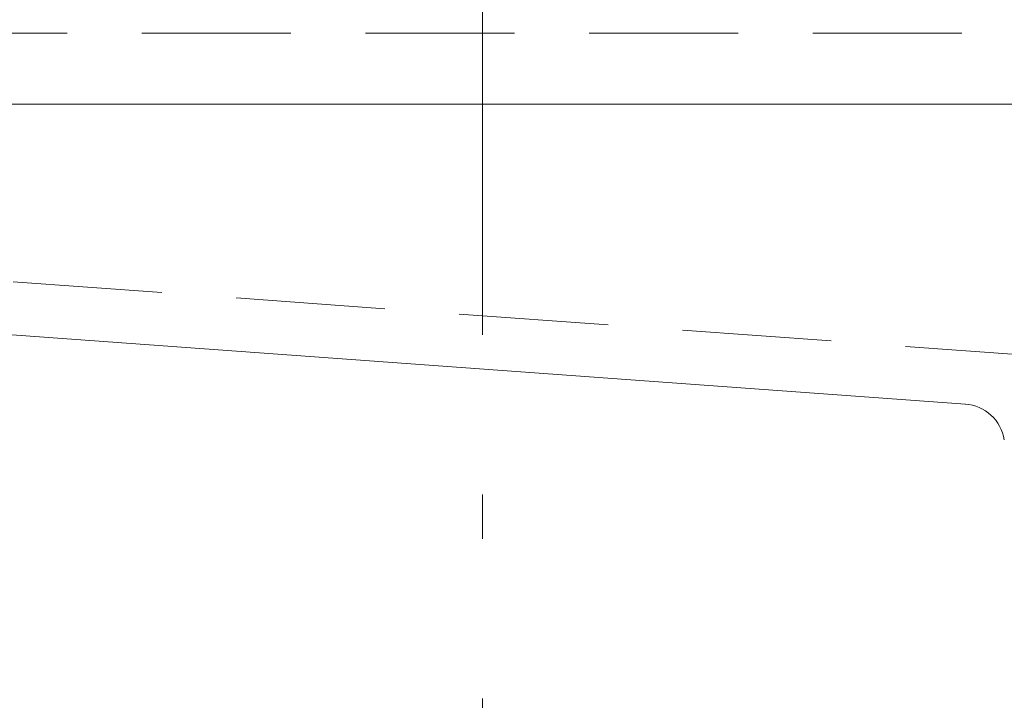
# Model space of a CAD drawing. Units: millimetres. Extents: x 0 to 8029, y 0 to 5703.
# Drawn here: x 2466 to 2743, y 1786 to 1978 of the extents above; entities that cross this region are included whole.
import ezdxf

# ---------------------------------------------------------------- set-up
doc = ezdxf.new("R2010")
doc.units = ezdxf.units.MM
doc.header["$LTSCALE"] = 5
doc.linetypes.add('DASHDOT', pattern=[50.5, 30, -9, 2.5, -9])
doc.linetypes.add('HIDDEN', pattern=[12.6, 8.4, -4.2])
doc.layers.get('0').update_dxf_attribs({"lineweight": 9})
doc.layers.add('CENTER', color=1, linetype='DASHDOT', lineweight=18)
doc.layers.add('DASHE', color=5, linetype='HIDDEN', lineweight=18)
doc.styles.get("Standard").update_dxf_attribs({"font": 'txt', "bigfont": 'bigfont'})
doc.styles.add('ＭＳ ゴシック', font='txt')
doc.dimstyles.get("Standard").update_dxf_attribs({"dimtxt": 0.18, "dimasz": 0.18, "dimexe": 0.18, "dimexo": 0.0625, "dimgap": 0.09, "dimtad": 0, "dimtih": 1, "dimtoh": 1, "dimdec": 4, "dimzin": 0, "dimdsep": 46, "dimtxsty": 'Standard', "dimcen": 0.09, "dimadec": 0, "dimazin": 0, "dimtfac": 1, "dimtdec": 4, "dimtofl": 0, "dimtmove": 0, "dimatfit": 3, "dimfxl": 1, "dimtolj": 1, "dimtzin": 0, "dimarcsym": 0})

# ---------------------------------------------------------------- blocks, each defined once
blk = doc.blocks.new('_ARROWFILLED')
at = {"color": 0}
blk.add_solid([(0, 0), (-1, -0.167), (-1, 0.167), (0, 0)], dxfattribs=at)
blk = doc.blocks.new('Dim1')
at = {"color": 7, "linetype": 'Continuous', "lineweight": 9}
for p, q in [((2587.04, 1659.25), (2466.7, 1659.25)), ((2470.6, 1659.25), (2470.6, 1259.25)), ((2615.21, 1259.25), (2466.7, 1259.25))]:
    blk.add_line(p, q, dxfattribs=at)
at = {"color": 7, "linetype": 'Continuous', "lineweight": 9, "xscale": 3, "yscale": 3, "zscale": 3}
for p, rotation in [((2470.6, 1659.25), 89.99999999999959), ((2470.6, 1259.25), 269.9999999999998)]:
    blk.add_blockref('_ARROWFILLED', p, dxfattribs=dict(at, rotation=rotation))
at = {"color": 7, "linetype": 'Continuous', "lineweight": 9, "insert": (2470.48, 1459.25), "char_height": 70, "width": 900, "attachment_point": 8, "rotation": 90, "style": 'ＭＳ ゴシック'}
blk.add_mtext('400', dxfattribs=at)

msp = doc.modelspace()

# ---------------------------------------------------------------- linework, layer by layer
at = {"color": 7, "linetype": 'Continuous', "lineweight": 9}
for p, q in [((1996.036, 1954.246), (3196.036, 1954.246)), ((2732.085, 1869.691), (2362.773, 1896.469))]:
    msp.add_line(p, q, dxfattribs=at)
msp.add_arc((2731.157, 1857.727), 12, 9.05588, 86.14222, dxfattribs=at)
at = {"layer": 'CENTER', "color": 1, "linetype": 'DASHDOT', "lineweight": 18}
msp.add_line((2596.036, 2039.246), (2596.036, 1693.578), dxfattribs=at)
at = {"layer": 'DASHE', "color": 5, "linetype": 'HIDDEN', "lineweight": 18}
for p, q in [((1996.036, 1974.246), (3196.036, 1974.246)), ((2757.046, 1882.921), (2363.858, 1911.43))]:
    msp.add_line(p, q, dxfattribs=at)

# ---------------------------------------------------------------- dimensions: what is measured, and where the dimension line sits
at = {"color": 7, "linetype": 'Continuous', "lineweight": 9}
dim = msp.add_linear_dim(base=(2470.598, 1259.246), p1=(2596.036, 1659.246), p2=(2624.212, 1259.246), angle=270, dimstyle='Standard', override={"dimscale": 1, "dimtxt": 70, "dimasz": 3, "dimexe": 3.9, "dimexo": 9, "dimgap": 0, "dimtad": 1, "dimtih": 0, "dimtoh": 0, "dimdec": 2, "dimzin": 8, "dimtxsty": 'ＭＳ ゴシック', "dimsah": 1, "dimse1": 0, "dimse2": 0, "dimtix": 0, "dimtofl": 1, "dimtmove": 2, "dimatfit": 2, "dimtzin": 8}, dxfattribs=at)
dim.commit()
dim.dimension.update_dxf_attribs({"geometry": 'Dim1', "text_midpoint": (2435.478, 1459.246), "dimtype": 160, "text_rotation": 90})

doc.saveas('drawing.dxf')
